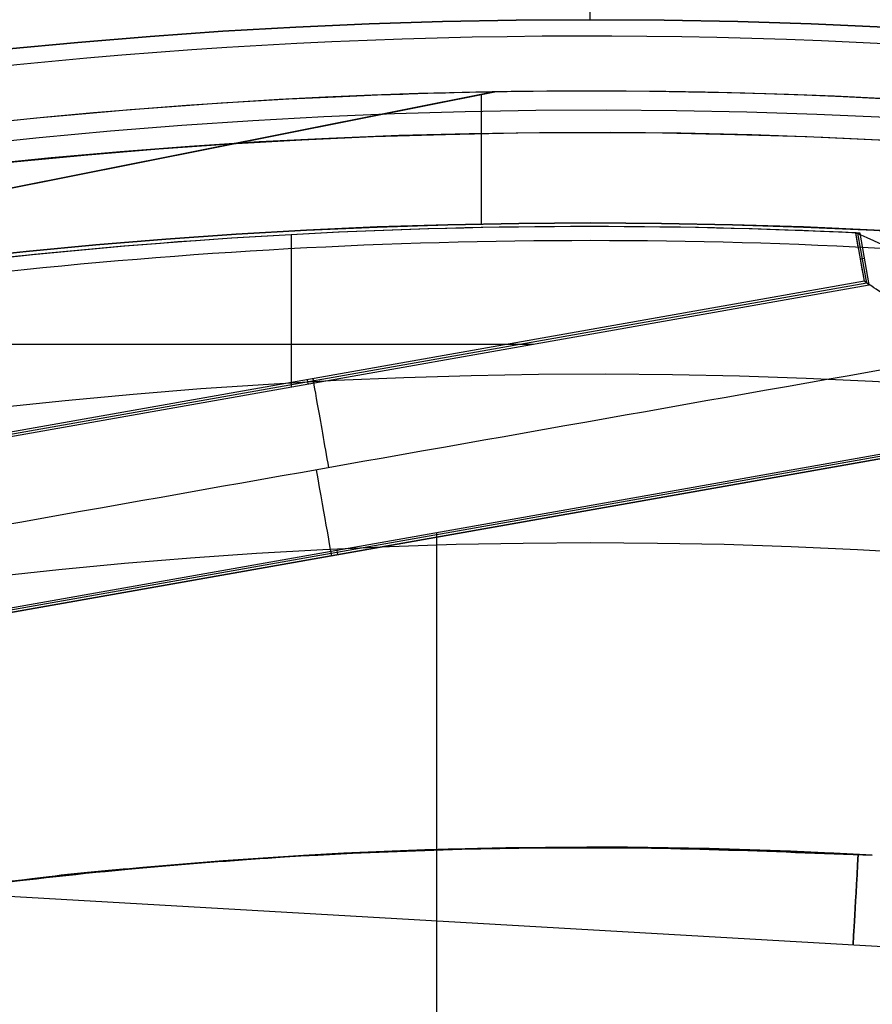
# Model space of a CAD drawing. Units: millimetres. Extents: x -69 to 164, y -34 to 33.
# Drawn here: x 149 to 150, y 6 to 8 of the extents above; entities that cross this region are included whole.
import ezdxf

# ---------------------------------------------------------------- set-up
doc = ezdxf.new("R2010")
doc.units = ezdxf.units.MM
doc.header["$MEASUREMENT"] = 0
doc.layers.add('Predefinito', color=18, linetype='Continuous', true_color=0x000000)

# ---------------------------------------------------------------- blocks, each defined once
blk = doc.blocks.new('10GV14060YY')
at = {"layer": 'Predefinito', "color": 12, "true_color": 0xe50000}
for p, q in [((0, 7.600000000000001, 10), (0, 11.00000000000001, 10)), ((3.3e-15, 7.6, 9), (3.3e-15, 7.6, 10))]:
    blk.add_line(p, q, dxfattribs=at)
for centre, radius in [((0, 0, 5.75), 11), ((0, 0, 0.4646337774991043), 10.5), ((0, 0, 1.3), 10.25), ((0, 0, 8.5), 8.4587), ((0, 0, 4.000000000000001), 8.4587), ((3.3e-15, 0, 9.5), 7.6)]:
    blk.add_circle(centre, radius, dxfattribs=at)
for centre, radius, start, end in [((0, 0, 1.5), 11, 0, 180), ((0, 0, 10), 11, 7e-15, 180), ((0, 0), 10.5, 0, 180), ((0, 0, 0.9292675549982092), 10.5, 7e-15, 180), ((0, 0, 1.5), 10.45, 0, 180), ((0, 0, 1.171442478062699), 10.2967911113762, 7e-15, 180), ((0, 0, 9), 8.4587, 7e-15, 180), ((0, 0, 8), 8.4587, 90.00000000000001, 0), ((0, 0), 8.4587, 90, 270), ((0, 0, 8), 8.4587, 0, 90), ((0, 0), 8.4587, 0, 90), ((3.6e-15, 0, 9), 7.6, 90, 270), ((3.6e-15, 0, 10), 7.6, 90, 270), ((4.4e-15, 9e-16, 9), 7.599999999999999, 1.34e-14, 90.00000000000001), ((5.8e-15, 2.2e-15, 10), 7.599999999999998, 0, 89.99999999999999)]:
    blk.add_arc(centre, radius, start, end, dxfattribs=at)
blk = doc.blocks.new('10GV14360YY_03')
at = {"layer": 'Predefinito', "color": 82, "true_color": 0x1ebf1e}
blk.add_circle((150.08797527685, 0, 23.76671569029226), 10.52500000000001, dxfattribs=at)
for centre, radius, start, end in [((150.08797527685, 0, 23.0166561861049), 14, 270, 90), ((150.08797527685, 0, 24.5168333389219), 14, 270, 90), ((150.08797527685, 0, 23.76670609162539), 14, 270, 90), ((150.08797527685, 0, 24.5168333389219), 10.52500000000001, 0, 180)]:
    blk.add_arc(centre, radius, start, end, dxfattribs=at)
at = {"layer": 'Predefinito', "color": 82, "true_color": 0x1ebf1e, "extrusion": (5.52441257041004e-06, -1.6876755821284e-16, 0.9999999999847404)}
blk.add_arc((150.087848121055, -1.606128e-10, 23.01748533365096), 10.52500000016064, 8.743615e-10, 179.9999999991257, dxfattribs=at)
blk = doc.blocks.new('10GV14360YY_02')
at = {"layer": 'Predefinito', "color": 254, "true_color": 0xcccccc}
for centre, radius in [((150.08797527685, 0, 23.01665618610489), 14), ((150.08797527685, 0, 33.01683333892183), 14), ((150.08797527685, 0, 28.01670609162534), 14), ((150.08797527685, 0, 33.0168333389219), 12.5), ((150.08797527685, 0, 23.0166561861049), 12.5), ((150.08797527685, 0, 28.01671023493482), 12.5)]:
    blk.add_arc(centre, radius, 270, 90, dxfattribs=at)
blk = doc.blocks.new('10GV14360YY_01')
at = {"layer": 'Predefinito', "color": 254, "true_color": 0xcccccc}
for centre in [(150.08797527685, 0, 23.0166561861049), (150.08797527685, 0, 24.5168333389219), (150.08797527685, 0, 23.76670609162539)]:
    blk.add_arc(centre, 14, 270, 90, dxfattribs=at)
blk = doc.blocks.new('Blocco 01')
at = {"layer": 'Predefinito', "color": 8, "true_color": 0x607878}
for p, q in [((-2.752008435290243, 6.982247061329934, 0.247757000000385), (-0.1269340346875321, 7.503946754233795, 0.247757000000385)), ((-0.1275512439048317, 7.503916022996373, 0.2401609999997115), (-2.75142809528646, 6.982454327560601, 0.2401609999997115)), ((-0.1442654882454809, 7.328420161256291, 0.240160999999711), (-0.1442654882454809, 7.500594282424892, 0.240160999999711)), ((3.261e-13, 7.505000000000229, 0.2401609999997115), (3.261e-13, 7.505000000000229, 0.4977570000003846)), ((3.261e-13, 7.450000000000229, 0.4977570000003849), (3.261e-13, 7.450000000000229, 1.39775700000038)), ((3.539e-13, 7.325000000000233, -6.759839000000313), (3.539e-13, 7.325000000000233, -7.091764881163454)), ((-0.3971132726150196, 7.111815343782632, -6.75983900000029), (-0.3971132726150196, 7.314227479906501, -6.75983900000029)), ((0.3643824788916177, 7.25220826558496, -7.082122134538571), (0.3530170372085008, 7.316464470569055, -7.08212213453857)), ((0.3676414891903952, 7.249922477231362, -6.920027092083278), (0.355892122666179, 7.316349258069527, -6.920027092083278)), ((0.3708818747355611, 7.247655984578171, -6.759839000000291), (0.3587563690704546, 7.316209323663111, -6.759839000000312)), ((0.3647083723254744, 7.282558793232022, -6.759839000000308), (0.3592031710387447, 7.281585050008413, -7.08012737838669)), ((0.3644407172864247, 7.252195813650975, -7.080214576105064), (-1.116709182137835, 6.990213224818241, -7.080148711227787)), ((0.3644753534490663, 7.252219191061563, -7.08224300000039), (-1.116694067356138, 6.990234458549843, -7.08224300000039)), ((0.3708818747355611, 7.247655984578171, -6.759839000000291), (0.3644407172864247, 7.252195813650975, -7.080214576105064)), ((-1.121240942019189, 6.983733848777115, -6.759839000000291), (0.3708818747355611, 7.247655984578171, -6.759839000000291)), ((0.3676812466830416, 7.249929190588725, -6.920017395138835), (-1.118974729039987, 6.986974012966291, -6.920017395138835)), ((-1.153967987494556, 7.168761039204187, -6.75983900000029), (-0.075162363887449, 7.168761039204187, -6.75983900000029)), ((-0.3747896074267913, 7.115763885638051, -6.759839000000291), (-0.375763516695614, 7.121270025685943, -7.080181994789255)), ((0.4101514844157426, 7.026560644319668, -6.759839000000288), (-1.082129329136355, 6.76261056252666, -6.759839000000289)), ((0.4078447912136878, 7.023313252674642, -6.920021199571953), (-1.078889090974501, 6.760344295194111, -6.920021199571953)), ((-1.075649495866746, 6.758078062594261, -7.080167315403045), (0.4055782874768723, 7.02007262051858, -7.080223770880004)), ((0.4055366804390914, 7.020046700917549, -7.0823173822083), (-1.075628569143092, 6.758062706199041, -7.0823173822083)), ((-0.2040138814638112, 5.378961446900405, -6.75983900000029), (-0.2040138814638112, 6.917928946393814, -6.75983900000029)), ((-0.3354037015038325, 6.889010479357611, -7.080195195507136), (-0.3363776509055804, 6.894516846302929, -6.75983900000029)), ((3.261e-13, 6.500000000000229, 0.8977571367939865), (3.261e-13, 6.500000000000229, 0.9059451649414307)), ((3.261e-13, 6.500000000000229, 1.389828343515002), (3.261e-13, 6.500000000000229, 1.39775700000038)), ((-0.8736970803363626, 6.440876400205858, 1.14775700000038), (1.60875248394036, 6.297433017463767, 1.14775700000038))]:
    blk.add_line(p, q, dxfattribs=at)
for centre, radius in [((3.539e-13, 2.326e-13, -2.66474074999975), 8.00000000000043), ((3.261e-13, 2.29e-13, -2.80224299999961), 7.75), ((3.261e-13, 2.294e-13, 0.9477570000003824), 7.45), ((3.261e-13, 2.294e-13, 0.247757000000385), 7.329749843554381), ((3.747e-13, 2.272e-13, 0.3891566511608622), 6.904879519576223)]:
    blk.add_circle(centre, radius, dxfattribs=at)
for centre, radius, start, end in [((4.521e-13, 2.318e-13, -0.5022429999997666), 8.499999999999979, 270, 176.001800752014), ((3.282e-13, 2.278e-13, -0.0022429999996044), 8.499999999999998, 311.2403402030052, 100.0305579816811), ((4.508e-13, 2.489e-13, -0.0022429999995998), 8.5, 100.030557981682, 270), ((3.264e-13, 2.284e-13, 0.4977570000003873), 8.349517080433642, 311.2403402030052, 131.2403402030052), ((2.052e-13, 3.979e-13, -2.55224299999961), 8.000000000000208, 311.2403402030051, 131.240340203005), ((3.628e-13, 1.767e-13, -4.202243000000085), 8.00579118699318, 79.53543397615651, 114.4973690320984), ((3.634e-13, 2.98e-13, -2.777238499999861), 8.000000000000357, 55.03055798168234, 100.0305579816821), ((3.539e-13, 2.394e-13, -5.603115654102794), 7.993565956549069, 63.66448159041621, 136.3966343729497), ((2.61918746e-08, 4.6767599e-09, -7.003551980947079), 7.981342629923319, 78.66721099884214, 121.3939071533762), ((3.534e-13, 2.294e-13, -2.777238499999887), 8.000000000000426, 100.030557981682, 270), ((3.54e-13, 2.413e-13, -7.202243000000281), 7.781348341501841, 79.31329994819917, 120.7478187344872), ((3.29e-13, 2.259e-13, -2.80224299999961), 7.749999999999996, 311.2403402030052, 131.2403402030052), ((3.422e-13, 1.705e-13, -4.202242999999816), 7.750000000000061, 80.40044562942836, 114.9858062983247), ((3.539e-13, 2.325e-13, -3.502242999999705), 7.75, 80.4004456294183, 114.9858062983263), ((3.229e-13, 2.269e-13, 0.4977570000003813), 7.505000000000004, 341.2403402030053, 101.2403402030058), ((3.261e-13, 2.29e-13, 0.3689590000000487), 7.505, 350.4295993317637, 92.05120864803584), ((3.246e-13, 2.129e-13, 0.2401609999997173), 7.505000000000016, 351.5068629754948, 90.97381743051712), ((3.552e-13, 2.319e-13, -7.559839000000284), 7.478482775812333, 280.030557981682, 100.030557981682), ((3.263e-13, 2.296e-13, 1.39775700000038), 7.449999999999999, 1.1e-15, 176.6929553139826), ((3.259e-13, 2.296e-13, 0.4977570000003853), 7.449999999999999, 1.1e-15, 176.6929553139826), ((3.537e-13, 2.316e-13, -7.559839000000283), 7.478482775812333, 100.030557981682, 280.030557981682), ((3.246e-13, 2.295e-13, 0.240160999999711), 7.329840011282862, 1.98e-14, 180), ((2.1523095743e-06, 1.192963808e-07, -6.759839000001666), 7.324999775433728, 87.19271950062996, 99.1523089300335), ((3.539e-13, 2.326e-13, -6.925801940581986), 7.325, 87.21594200388365, 99.12963004674415), ((3.541e-13, 2.325e-13, -7.559839000000288), 7.127409037595181, 280.030557981682, 100.030557981682), ((3.541e-13, 2.329e-13, -7.559839000000288), 7.127409037595181, 100.030557981682, 280.030557981682), ((3.504e-13, 2.273e-13, -2.777238499999887), 8.000000000000425, 270, 55.03055798168253), ((3.293e-13, 2.292e-13, 1.397757000000383), 6.500000000000002, 86.69295531398264, 206.6929553139826)]:
    blk.add_arc(centre, radius, start, end, dxfattribs=at)
at = {"layer": 'Predefinito', "color": 8, "true_color": 0x607878, "extrusion": (0.0001617140625201543, -3.577584153512434e-05, 0.9999999862843254)}
blk.add_arc((-0.000226397464085, 4.98529016219e-05, -7.460268980218522), 7.577869432013729, 55.02030762967813, 100.0203076296787, dxfattribs=at)
at = {"layer": 'Predefinito', "color": 8, "true_color": 0x607878, "extrusion": (2.523501377338876e-06, 1.398614123955478e-07, 0.9999999999968063)}
blk.add_arc((-4.53015830789e-05, 0.0002218314472942, -7.091766796701162), 7.324771939330225, 87.23320834024214, 99.1111565710176, dxfattribs=at)
at = {"layer": 'Predefinito', "color": 8, "true_color": 0x607878, "extrusion": (4.285887195390036e-06, 3.086710226109681e-07, 0.999999999990768)}
blk.add_arc((2.37933710649e-05, 2.59148559666e-05, -7.176291456081866), 7.306237035771775, 86.83766842555973, 99.46259191039059, dxfattribs=at)
at = {"layer": 'Predefinito', "color": 8, "true_color": 0x607878, "extrusion": (0.9845650222247422, 0.1741468605912785, -0.01745244847564576)}
blk.add_arc((-24263.81044713169, -103.26147251663, 1.745289599483361), 24271.14430457033, 0.2271211061078821, 0.2278770749755553, dxfattribs=at)
at = {"layer": 'Predefinito', "color": 8, "true_color": 0x607878, "extrusion": (0.9847149998865266, 0.1741733877447356, 0)}
blk.add_arc((6.95788711284357, -7.08224300000039, 0.8779737276112376), 0.1200000000000009, 270.0091719670754, 0.9839441248423816, dxfattribs=at)
at = {"layer": 'Predefinito', "color": 8, "true_color": 0x607878, "extrusion": (0.9847149998865266, 0.1741733877447355, 0)}
blk.add_arc((6.962111588810602, -7.0823173822083, 0.8613245813437156), 0.12, 178.9865311889689, 267.9922491889646, dxfattribs=at)
at = {"layer": 'Predefinito', "color": 8, "true_color": 0x607878, "extrusion": (0.9983347314000276, -0.05768677561135505, 0)}
blk.add_arc((6.699749843554631, 1.14775700000038, -0.0187389148826345), 0.3199999999999991, 128.6314079925431, 231.3687082283575, dxfattribs=at)
at = {"layer": 'Predefinito', "color": 8, "true_color": 0x607878}
for points, knots in [([(9.000000000000451, 2.498e-13, -1.70683041884724), (9.000648062183991, 0.5257227589102462, -1.698545316076199), (8.955436781351144, 1.050951162634433, -1.690134977719344), (8.65916796127235, 2.724852605713983, -1.659826965098303), (8.221706239687368, 3.843044137641498, -1.634114796398171), (6.952058012510282, 5.832809560403296, -1.591615531043971), (6.122169471646243, 6.700937801990175, -1.574867606073352), (4.195277559984652, 8.048376568329411, -1.532900990458142), (3.095126527218035, 8.529973846135663, -1.507655449734078), (0.7904191570946237, 9.03994011635007, -1.466137372561267), (-0.4101430410086898, 9.067164907158002, -1.449900603296714), (-1.567560489707986, 8.862434998977989, -1.428967367759232)], [0.444184443268358, 0.444184443268358, 0.444184443268358, 0.444184443268358, 0.4999998040116259, 0.4999998040116259, 0.6250264074417268, 0.6250264074417268, 0.7499992390676653, 0.7499992390676653, 0.8749671087537548, 0.8749671087537548, 1, 1, 1, 1]), ([(9.000000000000451, 2.498e-13, -2.706830418847492), (9.000648062173486, 0.5257227589113176, -2.698545316082497), (8.95543678133132, 1.050951162635935, -2.690134977730985), (8.659167961256255, 2.724852605714691, -2.659826965107896), (8.221706239674322, 3.84304413764203, -2.634114796406268), (6.952058012503499, 5.832809560403647, -2.591615531049313), (6.122169471642813, 6.700937801990501, -2.574867606077442), (4.195277559989133, 8.048376568329026, -2.532900990460378), (3.095126527246051, 8.529973846184959, -2.50765544970509), (0.7904191571141802, 9.039940116403706, -2.466137372531944), (-0.4101430409933999, 9.067164907160386, -2.449900603297091), (-1.567560489692907, 8.862434998980607, -2.428967367759643)], [0.4441844267005701, 0.4441844267005701, 0.4441844267005701, 0.4441844267005701, 0.4999997891075713, 0.4999997891075713, 0.6250263962644589, 0.6250263962644589, 0.7499992316155433, 0.7499992316155433, 0.874967105026466, 0.874967105026466, 1, 1, 1, 1]), ([(-1.567560489702165, 8.862434998978998, -2.175518632239978), (-0.4101897991822152, 9.06710376646772, -2.196231162875881), (0.7902952512213607, 9.03988315449078, -2.221662767092307), (3.095020278458703, 8.530030251014026, -2.263514534145428), (4.19524004801434, 8.048419708112, -2.27992251713125), (6.122106722874084, 6.700924077239464, -2.321221785628719), (6.951969507987033, 5.832849186030063, -2.346127489751531), (8.221735045028067, 3.843125626981479, -2.386996615849902), (8.659233419790798, 2.724856796675743, -2.402951236855378), (8.95544687911454, 1.05090334678456, -2.432880953815516), (9.000647007547446, 0.5256985766604412, -2.443066227157528), (9.000000000000451, 2.498e-13, -2.453381683328034)], [0, 0, 0, 0, 0.125026529909053, 0.125026529909053, 0.2499992705795262, 0.2499992705795262, 0.3749670358199292, 0.3749670358199292, 0.4999998043330685, 0.4999998043330685, 0.555812658794628, 0.555812658794628, 0.555812658794628, 0.555812658794628]), ([(-1.56756048970217, 8.862434998978998, -1.175518632239991), (-0.4101897991822278, 9.067103766467724, -1.196231162875904), (0.7902952512213619, 9.039883154490791, -1.221662767092337), (3.095020278458707, 8.530030251014034, -1.263514534145462), (4.195240048014344, 8.048419708112007, -1.279922517131282), (6.122106722874081, 6.70092407723948, -1.32122178562874), (6.951969507987034, 5.832849186030083, -1.346127489751546), (8.221735045028073, 3.843125626981493, -1.386996615849908), (8.659233419790807, 2.724856796675748, -1.402951236855383), (8.955446879114543, 1.050903346784555, -1.432880953815524), (9.000647007547446, 0.5256985766604392, -1.443066227157537), (9.000000000000451, 2.498e-13, -1.453381683328044)], [0, 0, 0, 0, 0.1250265299090553, 0.1250265299090553, 0.2499992705795322, 0.2499992705795322, 0.3749670358199389, 0.3749670358199389, 0.4999998043330839, 0.4999998043330839, 0.5558126587946453, 0.5558126587946453, 0.5558126587946453, 0.5558126587946453]), ([(-4.48976019108056, -7.514061417999869, -0.6484464031421044), (-4.669822521678553, -7.407195273642073, -0.6522590649612104), (-6.770016146986839, -6.053575086433831, -0.6977383934469841), (-9.556768495361766, -1.690372082197216, -0.7848843885994261), (-7.948839549067332, 5.559521772348941, -0.9098843885994286), (-1.690372082197081, 9.5567684953627, -1.034884388599428), (5.559521772349045, 7.948839549068285, -1.159884388599429), (9.556768495362784, 1.690372082198021, -1.284884388599429), (7.948839549068372, -5.559521772348066, -1.409884388599429), (1.690372082198141, -9.55676849536187, -1.534884388599429), (-5.559521772348006, -7.948839549067417, -1.659884388599429), (-9.556768495361766, -1.690372082197216, -1.784884388599429), (-7.948839549067332, 5.559521772348941, -1.909884388599428), (-1.690372082197081, 9.556768495362691, -2.034884388599429), (5.55952177234899, 7.948839549068317, -2.159884388599429), (9.556768495362789, 1.690372082198021, -2.284884388599429), (7.948839549068372, -5.559521772348075, -2.409884388599429), (1.690372082198231, -9.55676849536186, -2.534884388599428), (-5.559521772348006, -7.948839549067417, -2.659884388599428), (-9.556768495361766, -1.690372082197236, -2.784884388599429), (-7.948839549067301, 5.559521772348996, -2.909884388599429), (-1.690372082197081, 9.556768495362686, -3.034884388599428), (4.341008315959329, 8.219089444761565, -3.138875228313144), (6.742867937979453, 5.683233242481172, -3.201199401360192), (7.357940899947678, 4.726519380195142, -3.221856907740572)], [1.046640630892259, 1.046640630892259, 1.046640630892259, 1.046640630892259, 1.744195686616903, 9.367424645156847, 16.99065360369676, 24.61388256223627, 32.23711152077625, 39.86034047931616, 47.48356943785567, 55.10679839639559, 62.73002735493556, 70.35325631347501, 77.97648527201498, 85.59971423055495, 93.22294318909441, 100.8461721476344, 108.4694011061743, 116.0926300647138, 123.7158590232537, 131.3390879817937, 138.9623169403332, 146.5855458988731, 154.2087748574131, 157.9882204778164, 157.9882204778164, 157.9882204778164, 157.9882204778164]), ([(2.136022840111964, 8.475547892498772, -0.6394681733813399), (3.164904872463829, 8.216700936775416, -0.6587480211389958), (6.272047796272711, 6.824327261070456, -0.7196945355633195), (9.551652971983394, 1.689467264014914, -0.8223077166543094), (7.944584713914415, -5.556545885298124, -0.9473077166543078), (1.689467264015034, -9.55165297198247, -1.072307716654308), (-5.556545885298059, -7.94458471391345, -1.197307716654308), (-9.551652971982374, -1.689467264014109, -1.322307716654308), (-7.944584713913375, 5.556545885298993, -1.447307716654308), (-1.689467264013974, 9.551652971983305, -1.572307716654308), (5.556545885299098, 7.944584713914319, -1.697307716654308), (9.55165297198339, 1.689467264014914, -1.822307716654308), (7.944584713914409, -5.556545885298114, -1.947307716654308), (1.689467264015034, -9.55165297198247, -2.072307716654303), (-5.556545885298059, -7.94458471391345, -2.197307716654303), (-9.551652971982374, -1.689467264014109, -2.322307716654303), (-7.944584713913375, 5.556545885298993, -2.447307716654303), (-1.689467264013974, 9.5516529719833, -2.572307716654303), (5.556545885299044, 7.944584713914359, -2.697307716654303), (9.551652971983394, 1.689467264014914, -2.822307716654303), (7.944584713914415, -5.556545885298124, -2.947307716654303), (1.689467264015124, -9.55165297198247, -3.072307716654303), (-4.339359031812532, -8.214540386925291, -3.176310189662496), (-6.740154761907097, -5.679244907009307, -3.238645996004026), (-7.355040767961939, -4.72237381232333, -3.259315135678887)], [18.04084262900702, 18.04084262900702, 18.04084262900702, 18.04084262900702, 21.56534311653891, 29.18232167500216, 36.79930023346541, 44.41627879192869, 52.03325735039149, 59.65023590885474, 67.26721446731797, 74.88419302578079, 82.50117158424406, 90.1181501427073, 97.73512870117011, 105.3521072596333, 112.9690858180966, 120.5860643765594, 128.2030429350227, 135.8200214934859, 143.4370000519487, 151.053978610412, 158.6709571688752, 166.287935727338, 173.9049142858013, 177.6833877352083, 177.6833877352083, 177.6833877352083, 177.6833877352083]), ([(1.567560489696861, -8.862434998979534, -0.9289673677595023), (0.4102360177854585, -9.067163336822968, -0.9497925914217845), (-0.790210805757251, -9.03993659744165, -0.9658953291063915), (-3.094660473950231, -8.529965974753862, -1.007114031885146), (-4.194669646428911, -8.048366300942433, -1.03219477244132), (-6.121273249737466, -6.700922665209279, -1.073826457959699), (-6.951014864826901, -5.832791942068727, -1.090403698202804), (-8.220385951081635, -3.843021838541555, -1.13258100676088), (-8.657717946742265, -2.724828115631081, -1.158142471699033), (-9.06716214577562, -0.4102357991122352, -1.19979329069161), (-9.039922450828733, 0.7902077680112589, -1.215903694880589), (-8.52998007678866, 3.094663677867034, -1.257105673517723), (-8.048376086516885, 4.194676568101156, -1.282187851764718), (-6.700912806767946, 6.121266431393136, -1.323833381159653), (-5.83278441243761, 6.951003208873503, -1.340411721319717), (-3.843029232593593, 8.220397700620778, -1.382572983129657), (-2.724827912556049, 8.657716752995787, -1.408143170653884), (-1.567560489707986, 8.862434998977989, -1.428967367759232)], [-1, -1, -1, -1, -0.874967108753497, -0.874967108753497, -0.7499992390675658, -0.7499992390675658, -0.6250264074419453, -0.6250264074419453, -0.4999998040115374, -0.4999998040115374, -0.3749670355428098, -0.3749670355428098, -0.2499992703684644, -0.2499992703684644, -0.1250265297891472, -0.1250265297891472, 0, 0, 0, 0]), ([(1.567560489703067, -8.862434998978475, -1.928967367759257), (0.4102360177917894, -9.06716333682336, -1.949792591421203), (-0.7902108057512274, -9.039936597443486, -1.965895329105454), (-3.094660473944798, -8.529965974757836, -2.007114031883811), (-4.194669646423772, -8.048366300947277, -2.032194772439949), (-6.121273249735501, -6.700922665213453, -2.073826457958817), (-6.951014864883684, -5.832791942118695, -2.090403698159609), (-8.2203859511489, -3.843021838574144, -2.132581006717849), (-8.657717946738476, -2.724828115634086, -2.158142471700313), (-9.067162145771501, -0.4102357991145497, -2.199793290694207), (-9.039922450875656, 0.7902077680161856, -2.215903694853872), (-8.529980076830817, 3.094663677887659, -2.257105673491148), (-8.048376086508563, 4.19467656810241, -2.282187851768805), (-6.700912806758489, 6.121266431394638, -2.323833381163401), (-5.832784412426934, 6.951003208875764, -2.340411721323045), (-3.843029232580668, 8.2203977006236, -2.382572983131761), (-2.724827912542232, 8.657716752998725, -2.40814317065518), (-1.567560489692907, 8.862434998980607, -2.428967367759643)], [-1, -1, -1, -1, -0.8749671087535891, -0.8749671087535891, -0.7499992390678081, -0.7499992390678081, -0.6250264074419739, -0.6250264074419739, -0.4999998040119156, -0.4999998040119156, -0.3749670355428932, -0.3749670355428932, -0.2499992703686091, -0.2499992703686091, -0.1250265297891713, -0.1250265297891713, 0, 0, 0, 0]), ([(-1.567560489702168, 8.862434998978992, -3.175518632239983), (-2.724893278974188, 8.657753815596735, -3.154693408982426), (-3.843166366897897, 8.220398958356242, -3.13859067056281), (-5.832867438894321, 6.950892056124329, -3.097371968445116), (-6.70093664211182, 6.121184659793795, -3.072291227291164), (-8.048444704245666, 4.194626153857008, -3.030659542290477), (-8.530055443380803, 3.094547394773755, -3.01408230145762), (-9.0398747947732, 0.7900795449121428, -2.971904993570733), (-9.06710728372696, -0.4102849690458232, -2.946343527888808), (-8.657752621804054, -2.724893075813574, -2.904692709712164), (-8.220386712192868, -3.843158660760018, -2.888582304819813), (-6.950904203596012, -5.832875285725198, -2.847380326841467), (-6.121191477324914, -6.700946500559063, -2.82229814796317), (-4.194619232341364, -8.048434917976135, -2.78065261911588), (-3.094544320297439, -8.530041911863911, -2.764074278386723), (-0.7900824601169052, -9.039888367813024, -2.72191301725117), (0.4102847503454885, -9.067106092744218, -2.696342828932786), (1.567560489703072, -8.862434998978472, -2.675518632240104)], [-1, -1, -1, -1, -0.8749671089106279, -0.8749671089106279, -0.7499992393343329, -0.7499992393343329, -0.6250264077628869, -0.6250264077628869, -0.4999998043330308, -0.4999998043330308, -0.3749670358198866, -0.3749670358198866, -0.2499992705750551, -0.2499992705750551, -0.1250265299090355, -0.1250265299090355, 0, 0, 0, 0]), ([(-1.567560489702165, 8.862434998978998, -2.175518632239978), (-2.724893278974183, 8.657753815596742, -2.154693408982424), (-3.843166366897921, 8.220398958356228, -2.138590670562815), (-5.832867438894334, 6.950892056124313, -2.097371968445128), (-6.700936642111826, 6.121184659793786, -2.072291227291183), (-8.04844470424567, 4.194626153857005, -2.030659542290491), (-8.530055443380821, 3.094547394773699, -2.014082301457626), (-9.039874794773208, 0.7900795449120966, -1.971904993570734), (-9.067107283726958, -0.4102849690458403, -1.946343527888806), (-8.657752621804459, -2.724893075811291, -1.9046927097122), (-8.220386712141863, -3.843158660731569, -1.888582304786652), (-6.950904203553832, -5.832875285683905, -1.847380326807653), (-6.12119147732654, -6.700946500557923, -1.822298147963183), (-4.194619232341364, -8.048434917976127, -1.780652619115856), (-3.094544320297445, -8.530041911863913, -1.764074278386705), (-0.7900824601169107, -9.039888367813022, -1.721913017251166), (0.4102847503454765, -9.06710609274422, -1.696342828932793), (1.567560489703067, -8.862434998978474, -1.675518632240118)], [-1, -1, -1, -1, -0.8749671089106258, -0.8749671089106258, -0.7499992393343273, -0.7499992393343273, -0.6250264077628738, -0.6250264077628738, -0.4999998043330087, -0.4999998043330087, -0.3749670358201058, -0.3749670358201058, -0.2499992705750598, -0.2499992705750598, -0.1250265299090368, -0.1250265299090368, 0, 0, 0, 0]), ([(-1.512964350553231, 8.5537676540925, -0.6099427511771314), (0.1121336891792032, 8.867739070968106, -0.6250251798353506), (1.83385070292324, 8.706049449185683, -0.6401896796728138), (4.935101503368072, 7.464157153329167, -0.6701832034851541), (6.307642145688407, 6.387132415346435, -0.6853725190253648), (8.261250560155771, 3.640883368378245, -0.7154881560027438), (8.837859109645422, 1.977503283110909, -0.7305655268125273), (8.996655184966874, -1.418569084116024, -0.7607830111668072), (8.57798179907328, -3.144650010524595, -0.7758355222290592), (7.718538183591889, -4.628624883098423, -0.7909181345945746)], [-1, -1, -1, -1, -0.7499942000652283, -0.7499942000652283, -0.4999935829704396, -0.4999935829704396, -0.2499964646950424, -0.2499964646950424, 0, 0, 0, 0]), ([(1.480473795825884, -8.370077499036041, -2.217642502354223), (2.573445334719855, -8.176731713791947, -2.196818362353828), (3.629524797732194, -7.763708352076778, -2.171511127319739), (5.508737574250532, -6.564840157618185, -2.129376099932739), (6.32863975021712, -5.781197599759028, -2.112561532471569), (7.60124165317481, -3.961641155232831, -2.070916421883926), (8.05609053713598, -2.92274001883361, -2.046070462213116), (8.537705678135238, -0.7463120425752433, -2.004841428015992), (8.56343218986328, 0.387444962827321, -1.988468429060662), (8.17673290734873, 2.573445538646493, -1.946817663412654), (7.763697273594864, 3.629517815844753, -1.921518695925613), (6.564851156829977, 5.508744669988482, -1.879368531942308), (5.781204044503861, 6.328649057457972, -1.862554993910397), (3.961634623199228, 7.601232407538429, -1.82092295817925), (2.922736997505305, 8.056077200740285, -1.796078365777324), (0.7463149238122787, 8.53771905285926, -1.754833517632533), (-0.3874451806566215, 8.563433381027837, -1.738467729816372), (-1.480473795829809, 8.37007749903574, -1.717642502354201)], [-1, -1, -1, -1, -0.8749736495952879, -0.8749736495952879, -0.7500007586385115, -0.7500007586385115, -0.6250331369568817, -0.6250331369568817, -0.500000185096707, -0.500000185096707, -0.3749737638552413, -0.3749737638552413, -0.2500007865500568, -0.2500007865500568, -0.1250330665266817, -0.1250330665266817, 0, 0, 0, 0]), ([(1.48047379583071, -8.370077499035213, -1.217642502354072), (2.573445334724471, -8.176731713790987, -1.196818362353383), (3.629524797736705, -7.763708352075741, -1.171511127319024), (5.508737574254617, -6.564840157617005, -1.129376099931592), (6.32863975022092, -5.781197599757892, -1.112561532470258), (7.601241653178014, -3.961641155231793, -1.070916421882424), (8.056090537138875, -2.922740018832679, -1.046070462211613), (8.537705678137582, -0.7463120425745671, -1.004841428014608), (8.563432189865331, 0.3874449628278616, -0.9884684290593987), (8.176732907350337, 2.573445538646813, -0.9468176634116892), (7.763697273596226, 3.629517815844994, -0.9215186959248245), (6.564851156830959, 5.508744669988615, -0.8793685319418404), (5.781204044504654, 6.328649057458044, -0.8625549939100714), (3.961634623199709, 7.601232407538464, -0.8209229581791347), (2.922736997505632, 8.056077200740317, -0.7960783657772673), (0.7463149238123962, 8.537719052859266, -0.7548335176325385), (-0.3874451806565655, 8.563433381027851, -0.7384677298163791), (-1.48047379582981, 8.370077499035741, -0.7176425023542047)], [-1, -1, -1, -1, -0.8749736495952863, -0.8749736495952863, -0.7500007586385391, -0.7500007586385391, -0.625033136956947, -0.625033136956947, -0.5000001850967959, -0.5000001850967959, -0.3749737638553279, -0.3749737638553279, -0.2500007865501181, -0.2500007865501181, -0.1250330665267091, -0.1250330665267091, 0, 0, 0, 0]), ([(-1.480473795829809, 8.370077499035741, -0.8868434976451729), (-0.3874939370858361, 8.56337613417325, -0.907667637277901), (0.7461865494495167, 8.53767083177899, -0.9329748729774897), (2.922620830035571, 8.056153139392414, -0.975109899765605), (3.961584190633496, 7.60130103654248, -0.9919244677643978), (5.781122258452607, 6.328672903325013, -1.033569577876611), (6.564740486291981, 5.508828030777593, -1.058415538079172), (7.763698020197046, 3.629654656685362, -1.09964457168698), (8.17676757593031, 2.573510527685636, -1.116017571298782), (8.56337732526334, 0.387494154940925, -1.157668336217467), (8.537658030536587, -0.7461837912219728, -1.182967304367073), (8.056165905266177, -2.922623722170413, -1.22511746775062), (7.601310282901243, -3.961590722414865, -1.241931006320542), (6.328663596190732, -5.781115814335901, -1.283563041576918), (5.508820618169044, -6.564728995374258, -1.308407634510755), (3.629661951031958, -7.763709595047667, -1.349652482067518), (2.573510731670329, -8.176768769544957, -1.366018270543346), (1.480473795820377, -8.370077499037082, -1.386843497645635)], [-1, -1, -1, -1, -0.8749736494808626, -0.8749736494808626, -0.7500007584381343, -0.7500007584381343, -0.6250331366942751, -0.6250331366942751, -0.5000001847935817, -0.5000001847935817, -0.3749737635536889, -0.3749737635536889, -0.2500007863038746, -0.2500007863038746, -0.1250330663792912, -0.1250330663792912, 0, 0, 0, 0]), ([(-1.480473795829807, 8.370077499035741, -1.886843497645174), (-0.3874939370856361, 8.563376134173273, -1.907667637277892), (0.7461865494498752, 8.537670831778966, -1.932974872977471), (2.922620830036528, 8.056153139392423, -1.975109899765762), (3.961584190634871, 7.601301036542526, -1.99192446776474), (5.781122258454926, 6.328672903325166, -2.03356957787758), (6.564740486294924, 5.508828030777896, -2.058415538080571), (7.763698020201149, 3.629654656686045, -2.099644571689321), (8.17676757593518, 2.57351052768666, -2.116017571301636), (8.56337732526965, 0.3874941549427043, -2.157668336221157), (8.537658030543838, -0.7461837912197147, -2.182967304371078), (8.05616590528434, -2.922623722126328, -2.22511746775406), (7.601310282967283, -3.96159072234657, -2.241931006338103), (6.32866359626397, -5.781115814274981, -2.283563041578771), (5.50882061821738, -6.564728995347832, -2.308407634512775), (3.629661951046375, -7.763709595044219, -2.349652482068855), (2.5735107316851, -8.176768769541743, -2.366018270543807), (1.480473795835825, -8.370077499034288, -2.386843497645144)], [-1, -1, -1, -1, -0.8749736494807702, -0.8749736494807702, -0.7500007584379311, -0.7500007584379311, -0.6250331366939942, -0.6250331366939942, -0.5000001847933018, -0.5000001847933018, -0.3749737635534933, -0.3749737635534933, -0.2500007863085134, -0.2500007863085134, -0.1250330663793103, -0.1250330663793103, 0, 0, 0, 0]), ([(-1.480473795829808, 8.37007749903574, -2.717642502354201), (-0.4671261428820901, 8.54932916543578, -2.736984935976145), (0.5786064501307019, 8.542496432367383, -2.756521953930038), (2.599726696896696, 8.157936237945268, -2.795899028464699), (3.574537888388298, 7.780322218996734, -2.815739022293515), (5.326877643546608, 6.703448943819562, -2.855625751365612), (6.103908010833276, 6.004499650834074, -2.87567238498167), (7.359497615369012, 4.375920080679641, -2.915868674271909), (7.837700111495256, 3.446755061219071, -2.936018203492895), (8.433248603264174, 1.478613946203293, -2.97631255550729), (8.550424735105896, 0.4401988370843224, -2.99645724319643), (8.408394164164383, -1.611309723245723, -3.036634166546552), (8.149226162673243, -2.623818131380334, -3.056666275718126), (7.287867607919628, -4.491596016044129, -3.096514269139772), (6.685919632686026, -5.346331149327685, -3.116330051695191), (5.216984696186571, -6.786942430143791, -3.155649075705529), (4.350413642869724, -7.372403425752273, -3.175152253332133), (3.407616267019174, -7.78502350972648, -3.194455995730993)], [0, 0, 0, 0, 0.1189788412747105, 0.1189788412747105, 0.2379580809280301, 0.2379580809280301, 0.3569373310463133, 0.3569373310463133, 0.4759165908246636, 0.4759165908246636, 0.594895850603014, 0.594895850603014, 0.7138751103813643, 0.7138751103813643, 0.8328543701597146, 0.8328543701597146, 0.951833629938065, 0.951833629938065, 0.951833629938065, 0.951833629938065]), ([(-1.48047379582982, 8.370077499035736, -2.886843497645179), (-0.4676694885862949, 8.549219237848883, -2.906277254503069), (0.5777109303964296, 8.542488771327779, -2.925711011360944), (2.598538344756529, 8.158153148733582, -2.964578525076665), (3.573404146354005, 7.78065852831121, -2.984012281934512), (5.32606629736538, 6.703796097990376, -3.022879795650185), (6.103358577835446, 6.004737995760099, -3.04231355250801), (7.359422658466643, 4.375701367942129, -3.081181066223651), (7.837833212226609, 3.446191356364393, -3.100614823081466), (8.433590407527532, 1.477300634746844, -3.139482336797095), (8.550765708174268, 0.4384861813960395, -3.158916093654911), (8.408568144963398, -1.613643727367382, -3.197783607370552), (8.149236177393457, -2.62636898634361, -3.217217364228377), (7.287617141448973, -4.494274215824612, -3.25608487794405), (6.685577876336, -5.348916973258588, -3.275518634801898), (5.216836280976112, -6.789144537042846, -3.314386148517619), (4.350556363585159, -7.374315131226483, -3.333819905375494), (3.408338330469624, -7.786734220779733, -3.353253662233384)], [-1, -1, -1, -1, -0.875, -0.875, -0.75, -0.75, -0.625, -0.625, -0.5, -0.5, -0.375, -0.375, -0.25, -0.25, -0.125, -0.125, 0, 0, 0, 0]), ([(4.51e-13, -8.49999999999975, -1.245504178077547), (-1.050647315377699, -8.49999999999975, -1.265174721903344), (-2.100965022805734, -8.302999656824738, -1.284845742321871), (-4.059436223488168, -7.541540616866815, -1.324188555746379), (-4.966976598028229, -6.977320321115377, -1.343860348752361), (-6.516398266049876, -5.55791408957778, -1.383204526752208), (-7.157794503545454, -4.703172525829702, -1.402876911746073), (-8.087545842600578, -2.818768562090146, -1.442222093122403), (-8.375609883450396, -1.789696099970731, -1.461894889504868), (-8.55930558302977, 0.3035473378547908, -1.501240713058396), (-8.454879739073553, 1.367063000897894, -1.520913740229457), (-7.867549685894901, 3.384599620427361, -1.56025984476096), (-7.384829347576166, 4.337988966309704, -1.579932922121402), (-6.106312696534285, 6.005563921630774, -1.61927894643245), (-5.310916634544635, 6.719227477396411, -1.638951893383057), (-3.515008927571915, 7.810157849312253, -1.678297476275221), (-2.515059507354773, 8.187083131823535, -1.697970112216777), (-1.480473795829809, 8.37007749903574, -1.717642502354201)], [0.0557233514469026, 0.0557233514469026, 0.0557233514469026, 0.0557233514469026, 0.1737579325028439, 0.1737579325028439, 0.2917925135660763, 0.2917925135660763, 0.4098270946344456, 0.4098270946344456, 0.5278616757075565, 0.5278616757075565, 0.6458962567806674, 0.6458962567806674, 0.7639308378537781, 0.7639308378537781, 0.8819654189268892, 0.8819654189268892, 1, 1, 1, 1]), ([(4.51e-13, -8.49999999999975, -2.245504178077647), (-1.050647315377695, -8.49999999999975, -2.265174721903443), (-2.100965022805724, -8.30299965682474, -2.284845742321967), (-4.059436223488154, -7.541540616866822, -2.324188555746471), (-4.966976598028212, -6.977320321115388, -2.343860348752452), (-6.51639826604986, -5.5579140895778, -2.383204526752294), (-7.157794503545437, -4.703172525829726, -2.402876911746158), (-8.087545842600566, -2.818768562090177, -2.442222093122483), (-8.37560988345039, -1.789696099970764, -2.461894889504944), (-8.55930558302977, 0.3035473378547557, -2.501240713058465), (-8.454879739073556, 1.367063000897862, -2.520913740229522), (-7.867549685894914, 3.384599620427331, -2.560259844761016), (-7.384829347576184, 4.337988966309676, -2.579932922121453), (-6.106312696534306, 6.005563921630753, -2.619278946432489), (-5.310916634544662, 6.719227477396392, -2.638951893383088), (-3.51500892757194, 7.810157849312243, -2.678297476275237), (-2.515059507354779, 8.187083131823533, -2.697970112216786), (-1.480473795829808, 8.37007749903574, -2.717642502354201)], [0.0557233514467232, 0.0557233514467232, 0.0557233514467232, 0.0557233514467232, 0.1737579325026868, 0.1737579325026868, 0.2917925135659418, 0.2917925135659418, 0.4098270946343334, 0.4098270946343334, 0.5278616757074668, 0.5278616757074668, 0.6458962567806001, 0.6458962567806001, 0.7639308378537333, 0.7639308378537333, 0.8819654189268668, 0.8819654189268668, 1, 1, 1, 1]), ([(-1.48047379582982, 8.370077499035736, -2.886843497645179), (-2.515059507350675, 8.187083131824258, -2.867171107507834), (-3.515008927564001, 7.810157849315255, -2.847498471566358), (-5.310916634537905, 6.719227477402312, -2.80815288867421), (-6.106312696531018, 6.005563921634748, -2.788479941723537), (-7.384829347560212, 4.337988966330822, -2.749133917412897), (-7.867549685871441, 3.38459962047415, -2.72946084005293), (-8.454879739046865, 1.367063001023419, -2.690114735522871), (-8.559305583017027, 0.3035473380360729, -2.67044170835278), (-8.375609883503536, -1.789696099691846, -2.631095884801195), (-8.087545842705623, -2.818768561769577, -2.6114230884197), (-7.157794503762842, -4.70317252549679, -2.572077907044521), (-6.516398266313282, -5.557914089267199, -2.552405522050836), (-4.966976598340631, -6.977320320898475, -2.513061344050492), (-4.059436223791851, -7.541540616708426, -2.493389551043833), (-2.100965023008244, -8.302999656786318, -2.454046737616755), (-1.050647315479033, -8.49999999999975, -2.434375717196334), (4.51e-13, -8.49999999999975, -2.414705173368642)], [0, 0, 0, 0, 0.1180345810726188, 0.1180345810726188, 0.2360691621461199, 0.2360691621461199, 0.3541037432163974, 0.3541037432163974, 0.4721383242836993, 0.4721383242836993, 0.5901729053510013, 0.5901729053510013, 0.7082074864183036, 0.7082074864183036, 0.8262420674856055, 0.8262420674856055, 0.9442766485529075, 0.9442766485529075, 0.9442766485529075, 0.9442766485529075]), ([(-1.480473795829807, 8.370077499035741, -1.886843497645174), (-2.515059507350695, 8.187083131824258, -1.867171107507865), (-3.515008927564043, 7.810157849315239, -1.847498471566416), (-5.310916634537966, 6.719227477402263, -1.808152888674314), (-6.106312696531082, 6.005563921634675, -1.78847994172366), (-7.384829347560257, 4.337988966330729, -1.749133917413046), (-7.867549685871471, 3.384599620474056, -1.729460840053088), (-8.454879739046868, 1.367063001023332, -1.690114735523042), (-8.559305583017021, 0.3035473380359931, -1.670441708352954), (-8.375609883503515, -1.789696099691901, -1.631095884801374), (-8.087545842705602, -2.818768561769618, -1.611423088419881), (-7.157794503762826, -4.703172525496805, -1.572077907044707), (-6.516398266313273, -5.557914089267202, -1.552405522051026), (-4.966976598340636, -6.977320320898468, -1.513061344050692), (-4.059436223791863, -7.541540616708419, -1.493389551044041), (-2.100965023008258, -8.302999656786314, -1.454046737616984), (-1.050647315479044, -8.49999999999975, -1.43437571719658), (4.51e-13, -8.49999999999975, -1.414705173368908)], [0, 0, 0, 0, 0.1180345810726906, 0.1180345810726906, 0.2360691621462635, 0.2360691621462635, 0.3541037432166129, 0.3541037432166129, 0.4721383242839866, 0.4721383242839866, 0.5901729053513604, 0.5901729053513604, 0.7082074864187343, 0.7082074864187343, 0.8262420674861082, 0.8262420674861082, 0.9442766485534819, 0.9442766485534819, 0.9442766485534819, 0.9442766485534819]), ([(-0.1275512439048317, 7.503916022996373, 0.2401609999997115), (-0.1141405649526237, 7.504143977144135, 0.3408380282512921), (-0.3473536618387419, 7.501657126402147, 0.4112528533548918), (-0.8726902340495195, 7.458773565647122, 0.4859780157424402), (-1.162064074551064, 7.420829890889727, 0.4977570000003887), (-1.462911851009579, 7.361040274049461, 0.4977570000003848)], [0, 0, 0, 0, 0.0007232325268845, 0.0007232325268845, 0.0014395377771799, 0.0014395377771799, 0.0014395377771799, 0.0014395377771799]), ([(0.5024830944305183, 7.154806311414384, -7.202289242166747), (0.501430960834536, 7.159357948331564, -7.202286997421294), (0.5002949674504172, 7.161037496968228, -7.202275242343781), (0.4989138103871719, 7.163521232070369, -7.202254552689014), (0.4982633232252663, 7.164505146225899, -7.202241388337892), (0.4963743979269103, 7.167033081163649, -7.202193050338592), (0.4951735350287244, 7.168288935628576, -7.202148868186646), (0.4916281778587726, 7.171773207317901, -7.20198145680758), (0.489384194724372, 7.173389980123379, -7.201823075890534), (0.4827808351340596, 7.17751238419279, -7.201206097595485), (0.4784928543087167, 7.179643865450722, -7.200605759602963), (0.4657349438636707, 7.185409915789455, -7.198222408187436), (0.4574892833638646, 7.188406450364982, -7.195853481294632), (0.4328107066018855, 7.202619169863617, -7.186602676352892), (0.4169199217049476, 7.216230188004994, -7.177556703954402), (0.3911924136148881, 7.23458192279293, -7.154978500241508), (0.3810880007685249, 7.241016255726597, -7.141453172498245), (0.3675295763026044, 7.250106135318354, -7.111998010727155), (0.3641359399676456, 7.252461036279827, -7.096096302242004), (0.3644407172864247, 7.252195813650975, -7.080214576105064)], [-0.0002278865782065, -0.0002278865782065, -0.0002278865782065, -0.0002278865782065, -0.0002261322773449, -0.0002261322773449, -0.0002243779764834, -0.0002243779764834, -0.0002208693747603, -0.0002208693747603, -0.0002138521713142, -0.0002138521713142, -0.0001998177644219, -0.0001998177644219, -0.000171289652469, -0.000171289652469, -0.0001142134716475, -0.0001142134716475, -5.71106873952e-05, -5.71106873952e-05, -1.7331e-12, -1.7331e-12, -1.7331e-12, -1.7331e-12]), ([(0.3749640414741379, 6.489175754100409, 1.39775700000038), (0.1027717336450654, 6.504903842176487, 1.397757000000375), (-0.1996294011918184, 6.501163758025237, 1.3838592330852), (-0.5474600308670827, 6.47705066897993, 1.328667329416769), (-0.664352211479491, 6.46790635526571, 1.305451204961435), (-0.8130500017022316, 6.448982575875365, 1.239624007723895), (-0.8695539575268318, 6.440603771413167, 1.191578116818272), (-0.8780462520734001, 6.441162391161089, 1.101768727911277), (-0.8163745970173975, 6.448500699308838, 1.057596571270586), (-0.6608260303970467, 6.467610990508089, 0.9901833061794071), (-0.5476708654654704, 6.477452675931511, 0.9663314156653967), (-0.1977852350977682, 6.501144259221109, 0.9116019932656475), (0.1000723629613118, 6.505059819912248, 0.8977570000003862), (0.3749640414741341, 6.489175754100402, 0.8977570000003957)], [0, 0, 0, 0, 0.0006591520943089, 0.0006591520943089, 0.0010037973875986, 0.0010037973875986, 0.0013175846079902, 0.0013175846079902, 0.0016433644105699, 0.0016433644105699, 0.0019876198529718, 0.0019876198529718, 0.0026550914342627, 0.0026550914342627, 0.0026550914342627, 0.0026550914342627])]:
    blk.add_open_spline(points, degree=3, knots=knots, dxfattribs=at)
for points in [[(4.513419710375995, 6.453153807907998, -3.132820812369637), (5.358021897754406, 5.862428052190105, -3.132820812369637), (6.812220955427264, 4.344972899583375, -3.132820812369637), (7.956420654409536, 1.407307433989155, -3.132820812369626), (7.889327433890848, -1.744607831156234, -3.132820812369618), (6.621155628493607, -4.630922368917409, -3.132820812369601), (4.34497289958351, -6.812220955426699, -3.132820812369587), (1.40730743398927, -7.956420654408966, -3.132820812369577), (-1.744607831156074, -7.88932743389028, -3.13282081236957), (-4.630922368917286, -6.621155628493034, -3.132820812369567), (-6.81222095542655, -4.34497289958296, -3.13282081236957), (-7.956420654408836, -1.407307433988696, -3.132820812369577), (-7.889327433890156, 1.744607831156639, -3.132820812369591), (-6.621155628492893, 4.630922368917876, -3.132820812369601), (-4.344972899582818, 6.812220955427115, -3.132820812369618), (-1.40730743398861, 7.956420654409399, -3.132820812369626), (1.744607831156793, 7.889327433890728, -3.132820812369637), (3.66881752299759, 7.043879563625888, -3.132820812369637), (4.513419710376015, 6.453153807907984, -3.132820812369637)], [(4.422167127845235, 6.322683568437994, -7.20224300000429), (3.594641156674323, 6.901465996427527, -7.202243000003974), (1.709335248434192, 7.729820552419088, -7.20224300000329), (-0.3494578574135632, 7.773645036338623, -7.202243000002605), (-1.343868062899517, 7.59775679017868, -7.202243000002289)], [(4.393074483734759, 6.281087767654899, -7.343552517954633), (5.215156310015742, 5.706113045414188, -7.343552517954631), (6.630580796208985, 4.229119116442083, -7.343552517954635), (7.744271705640689, 1.369783174565904, -7.343552517954631), (7.67896744988647, -1.698089838522501, -7.343552517954631), (6.444610009900376, -4.50744406691853, -7.343552517954631), (4.229119116442213, -6.630580796208404, -7.343552517954631), (1.369783174566024, -7.7442717056401, -7.343552517954635), (-1.698089838522344, -7.678967449885892, -7.343552517954631), (-4.507444066918406, -6.444610009899781, -7.343552517954631), (-6.630580796208264, -4.229119116441648, -7.343552517954631), (-7.74427170563997, -1.369783174565431, -7.343552517954631), (-7.678967449885762, 1.698089838522931, -7.343552517954631), (-6.44461000989964, 4.507444066919016, -7.343552517954631), (-4.22911911644151, 6.630580796208843, -7.343552517954636), (-1.369783174565345, 7.744271705640551, -7.343552517954631), (1.69808983852308, 7.67896744988635, -7.343552517954636), (3.570992657453781, 6.856062489895607, -7.343552517954633), (4.393074483734777, 6.281087767654885, -7.343552517954633)], [(-1.343868062899517, 7.59775679017868, -7.202243000002289), (-2.338278268385421, 7.421868544018746, -7.202243000002289), (-4.25712598448139, 6.674491075459495, -7.202243000002237), (-6.487288718431148, 4.537294110794279, -7.202243000002015), (-7.729820552418465, 1.709335248434104, -7.202243000001683), (-7.795557278297794, -1.378854410337442, -7.202243000001292), (-6.674491075458908, -4.257125984481499, -7.202243000000903), (-4.537294110793659, -6.487288718431303, -7.20224300000057), (-1.709335248433473, -7.729820552418628, -7.202243000000349), (0.3494578574142588, -7.773645036338175, -7.202243000000299), (1.343868062900229, -7.597756790178233, -7.202243000000299)], [(0.3530314519689597, 7.316487987200536, -7.080024718403223), (0.3531908853364385, 7.316476720807585, -7.083939384339266), (0.3533503596436744, 7.316465446140731, -7.087854048217473), (0.353509833647243, 7.316454165189846, -7.091768712095975)], [(0.353509833647243, 7.316454165189846, -7.091768712095975), (0.3561931687436716, 7.316325743000407, -7.124577427951584), (0.3749734444963638, 7.306219204252635, -7.155900388070672), (0.4030421873612167, 7.295135145425686, -7.176295435338297)]]:
    blk.add_open_spline(points, degree=3, dxfattribs=at)
at = {"layer": 'Predefinito', "color": 8, "true_color": 0x607878, "extrusion": (7.315195990547129e-06, 9.52873449327855e-07, 0.99999999997279)}
blk.add_rational_spline([(1.356056196995897, 7.732478014034999, -3.202234711022702), (-1.062455919460992, 8.156577158250025, -3.202217423245378), (-3.291611607078774, 7.126980614627453, -3.20220013545942)], [1, 0.9544049826237831, 0.9999999782586014], degree=2, dxfattribs=at)
at = {"layer": 'Predefinito', "color": 8, "true_color": 0x607878}
blk.add_rational_spline([(-3.978295004099155, 6.687492078392613, -7.202243000000286), (-1.448999095757106, 8.192134112632695, -7.202243000000285), (1.442961896940659, 7.646387584389837, -7.202243000000284)], [0.9999999691665264, 0.9353375191488793, 1], degree=2, dxfattribs=at)
at = {"layer": 'Predefinito', "color": 8, "true_color": 0x607878, "extrusion": (0.01665655824313217, 3.231021727995994e-06, 0.9998612699055072)}
blk.add_open_spline([(0.3644407172864247, 7.252195813650975, -7.080214576105064), (0.3606375799288728, 7.273626529514958, -7.080151289389497), (0.3568344914901458, 7.295057254031555, -7.080088003462805), (0.3530314519689597, 7.316487987200536, -7.080024718403223)], degree=3, dxfattribs=at)
at = {"layer": 'Predefinito', "color": 8, "true_color": 0x607878, "extrusion": (-0.1741953032899629, 0.984711117625725, 0.0001055273113664573)}
blk.add_open_spline([(0.5024830944305183, 7.154806311414384, -7.202289242166747), (-0.0696643909343449, 7.053593473880672, -7.202273830121669), (-0.6418118762990973, 6.952380636346332, -7.202258416066113), (-1.213959361663928, 6.851167798811979, -7.202243000000077)], degree=3, dxfattribs=at)
at = {"layer": 'Predefinito', "color": 8, "true_color": 0x607878, "extrusion": (-2.424933039671743e-07, -3.679526825558406e-07, -0.999999999999903)}
blk.add_rational_spline([(-5.815326600176516, -2.903805100712042, 0.8977619572769286), (-7.489161520010475, 0.4483204151483687, 0.8977611297471126), (-5.4273759566871, 3.576818484806225, 0.8977594786386622), (-3.365590960751265, 6.705315693525456, 0.8977578275306664), (0.374964041474134, 6.489175754100401, 0.8977570000003957)], [1, 0.8663707416477319, 1, 0.8663707735074297, 0.9999999362806193], degree=2, knots=[-13.59560702730107, -13.59560702730107, -13.59560702730107, -6.797802703289111, -6.797802703289111, 0, 0, 0], dxfattribs=at)

msp = doc.modelspace()

# ---------------------------------------------------------------- block references
at = {"layer": 'Predefinito'}
for name, p, rotation in [('10GV14360YY_03', (1.433e-13, -8.423e-13, -9.99999996888275), 359.9999999999999), ('10GV14060YY', (150.0879752768501, -8.224e-13, 13.0168333700391), 360)]:
    msp.add_blockref(name, p, dxfattribs=dict(at, rotation=rotation))
for name, p in [('10GV14360YY_01', (2.1300012e-09, -6.657e-13, 1.50000004815192)), ('10GV14360YY_02', (1.42209617e-08, -7.714e-13, -8.50000000987344))]:
    msp.add_blockref(name, p, dxfattribs=at)
at = {"layer": 'Predefinito', "color": 8, "true_color": 0x607878, "rotation": 359.9999999999999}
msp.add_blockref('Blocco 01', (150.08797527685, 3.242e-13, 21.5190763700388), dxfattribs=at)

doc.saveas('drawing.dxf')
